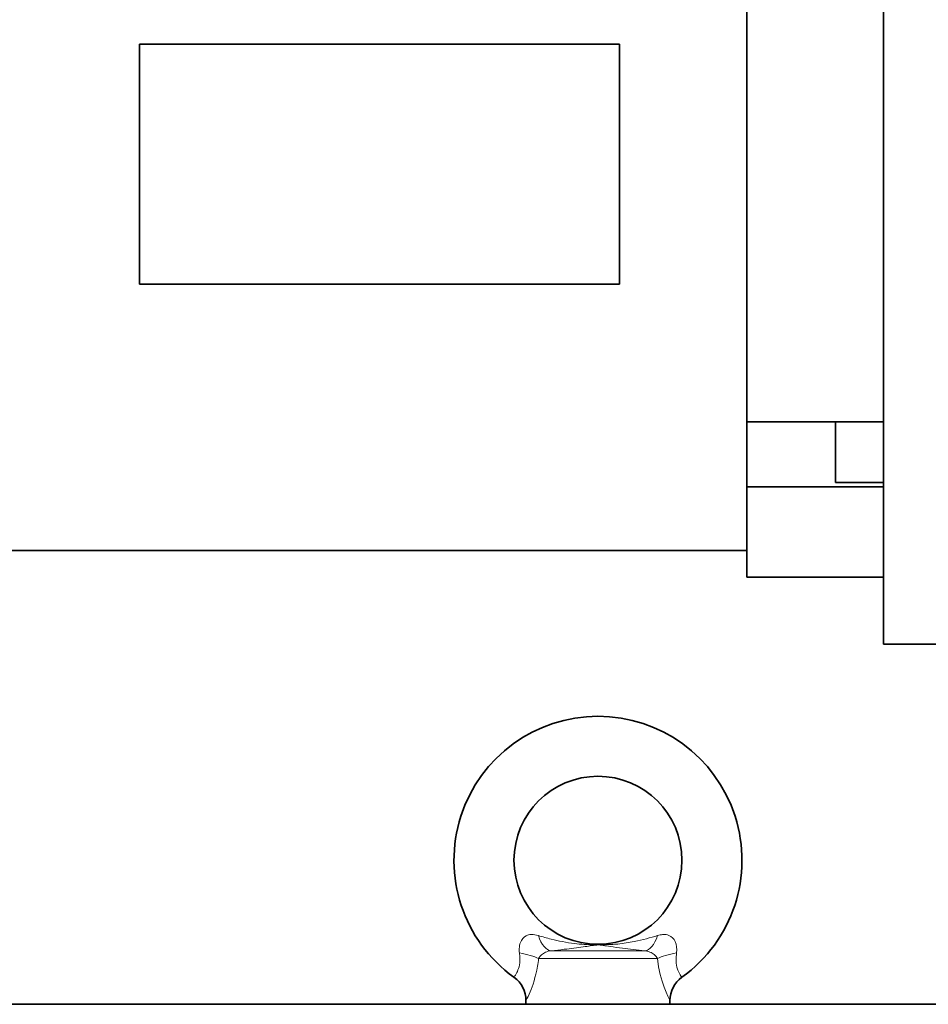
# Model space of a CAD drawing. Units: millimetres. Extents: x 289 to 4428, y 141 to 3222.
# Drawn here: x 706 to 895, y 1186 to 1392 of the extents above; entities that cross this region are included whole.
import ezdxf

# ---------------------------------------------------------------- set-up
doc = ezdxf.new("R2010")
doc.units = ezdxf.units.MM
doc.header["$LTSCALE"] = 8
doc.layers.add('実線(中線)', color=5, linetype='Continuous', lineweight=35)
doc.layers.add('実線(細線)', color=16, linetype='Continuous', lineweight=18)

msp = doc.modelspace()

# ---------------------------------------------------------------- linework, layer by layer
at = {"layer": '実線(中線)'}
for p, q in [((885.563, 1461.437), (885.563, 1261.437)), ((857.063, 1415.119), (857.063, 1307.754)), ((730.563, 1361.437), (730.563, 1386.437)), ((730.563, 1386.437), (830.563, 1386.437)), ((830.563, 1386.437), (830.563, 1361.437)), ((730.563, 1336.437), (730.563, 1361.437)), ((830.563, 1361.437), (830.563, 1336.437)), ((830.563, 1336.437), (730.563, 1336.437)), ((857.063, 1307.754), (885.563, 1307.754)), ((857.063, 1307.754), (857.063, 1298.094)), ((875.563, 1295.1), (875.563, 1307.754)), ((857.063, 1294.249), (857.063, 1298.094)), ((885.563, 1294.249), (857.063, 1294.249)), ((857.063, 1294.249), (857.063, 1275.437)), ((885.563, 1295.1), (875.563, 1295.1)), ((857.063, 1280.937), (700.063, 1280.937)), ((885.563, 1275.437), (857.063, 1275.437)), ((898.063, 1261.437), (885.563, 1261.437)), ((1886.063, 1186.437), (686.063, 1186.437)), ((811.063, 1187.196), (811.063, 1186.437)), ((841.063, 1187.196), (841.063, 1186.437))]:
    msp.add_line(p, q, dxfattribs=at)
msp.add_circle((826.063, 1216.437), 17.5, dxfattribs=at)
for centre, radius, start, end in [((826.063, 1216.437), 30, 305.68533, 234.31467), ((805.063, 1187.196), 6, 0, 54.31467), ((847.063, 1187.196), 6, 125.68533, 180)]:
    msp.add_arc(centre, radius, start, end, dxfattribs=at)
at = {"layer": '実線(細線)'}
for p, q in [((838.44, 1195.989), (813.686, 1195.989)), ((816.3, 1197.581), (835.827, 1197.581))]:
    msp.add_line(p, q, dxfattribs=at)
for centre, major_axis, ratio, start_param, end_param in [((815.87, 1203.551), (0.647, -5.965), 0.4632134, 5.1523443, 6.2052011), ((836.257, 1203.551), (-0.647, -5.965), 0.4632134, 0.0779842, 1.130841), ((808.736, 1195.989), (-5.932, 0.9), 0.2139522, 3.7582656, 4.5812435), ((843.391, 1195.989), (5.932, 0.9), 0.2139522, 1.7019418, 2.5249197)]:
    msp.add_ellipse(centre, major_axis=major_axis, ratio=ratio, start_param=start_param, end_param=end_param, dxfattribs=at)
for points, knots in [([(813.645, 1200.739), (812.553, 1201.051), (811.734, 1201.032), (810.547, 1200.439), (810.15, 1199.939), (809.758, 1198.926), (809.67, 1198.492), (809.64, 1197.737), (809.656, 1197.435), (809.702, 1197.129)], [0, 0, 0, 0, 0.409409, 0.409409, 0.7784538, 0.7784538, 1.0091068, 1.0091068, 1.1532649, 1.1532649, 1.1532649, 1.1532649]), ([(838.482, 1200.739), (836.981, 1200.31), (835.367, 1199.871), (832.532, 1199.3), (831.392, 1199.117), (828.826, 1198.859), (827.321, 1198.851), (823.721, 1198.837), (822.525, 1198.913), (819.454, 1199.296), (817.839, 1199.636), (815.401, 1200.245), (814.506, 1200.493), (813.645, 1200.739)], [-2.5806225, -2.5806225, -2.5806225, -2.5806225, -2.018, -2.018, -1.6645015, -1.6645015, -1.2516019, -1.2516019, -0.8387023, -0.8387023, -0.3225778, -0.3225778, 0, 0, 0, 0]), ([(842.425, 1197.129), (842.554, 1197.998), (842.447, 1198.822), (841.875, 1200.086), (841.448, 1200.554), (840.488, 1200.941), (840.056, 1200.999), (839.219, 1200.921), (838.866, 1200.849), (838.482, 1200.739)], [0, 0, 0, 0, 0.4094109, 0.4094109, 0.7784573, 0.7784573, 1.0091114, 1.0091114, 1.1532701, 1.1532701, 1.1532701, 1.1532701]), ([(816.3, 1197.581), (817.238, 1197.683), (818.145, 1197.787), (820.423, 1198.059), (821.748, 1198.228), (823.986, 1198.529), (824.886, 1198.688), (826.714, 1198.86), (827.619, 1198.601), (829.425, 1198.355), (830.294, 1198.24), (832.647, 1197.943), (834.19, 1197.76), (835.827, 1197.581)], [0, 0, 0, 0, 0.3225778, 0.3225778, 0.8387023, 0.8387023, 1.2516019, 1.2516019, 1.6645015, 1.6645015, 2.018, 2.018, 2.5806225, 2.5806225, 2.5806225, 2.5806225]), ([(809.702, 1197.129), (809.757, 1196.764), (809.789, 1196.414), (809.844, 1194.681), (809.474, 1193.677), (808.947, 1192.629), (808.764, 1192.358), (808.598, 1192.116), (808.563, 1192.07), (808.563, 1192.07)], [0, 0, 0, 0, 0.1719327, 0.1719327, 0.9026422, 0.9026422, 1.3593356, 1.3593356, 1.6437381, 1.6437381, 1.6437381, 1.6437381]), ([(811.063, 1187.196), (811.063, 1187.196), (811.111, 1187.288), (811.346, 1187.759), (811.607, 1188.286), (812.429, 1190.254), (813.078, 1192.104), (813.551, 1194.887), (813.626, 1195.435), (813.686, 1195.989)], [-1.6437381, -1.6437381, -1.6437381, -1.6437381, -1.3593356, -1.3593356, -0.9026422, -0.9026422, -0.1719327, -0.1719327, 0, 0, 0, 0]), ([(813.686, 1195.989), (813.737, 1196.086), (813.8, 1196.184), (813.989, 1196.434), (814.129, 1196.581), (814.54, 1196.942), (814.832, 1197.137), (815.493, 1197.451), (815.85, 1197.553), (816.3, 1197.581)], [-1.1532649, -1.1532649, -1.1532649, -1.1532649, -1.0091068, -1.0091068, -0.7784538, -0.7784538, -0.409409, -0.409409, 0, 0, 0, 0]), ([(835.827, 1197.581), (835.986, 1197.571), (836.131, 1197.552), (836.492, 1197.48), (836.696, 1197.412), (837.21, 1197.187), (837.508, 1196.998), (838.057, 1196.541), (838.298, 1196.266), (838.44, 1195.989)], [-1.1532701, -1.1532701, -1.1532701, -1.1532701, -1.0091114, -1.0091114, -0.7784573, -0.7784573, -0.4094109, -0.4094109, 0, 0, 0, 0]), ([(838.44, 1195.989), (838.964, 1191.157), (840.781, 1187.75), (841.051, 1187.22), (841.062, 1187.196), (841.06, 1187.197)], [-3.2895381, -3.2895381, -3.2895381, -3.2895381, -1.7888013, -1.7888013, -1.6437381, -1.6437381, -1.6437381, -1.6437381]), ([(843.56, 1192.069), (843.562, 1192.069), (843.555, 1192.082), (843.362, 1192.353), (841.949, 1193.945), (842.425, 1197.129)], [1.6437381, 1.6437381, 1.6437381, 1.6437381, 1.7888013, 1.7888013, 3.2895381, 3.2895381, 3.2895381, 3.2895381])]:
    msp.add_open_spline(points, degree=3, knots=knots, dxfattribs=at)

doc.saveas('drawing.dxf')
